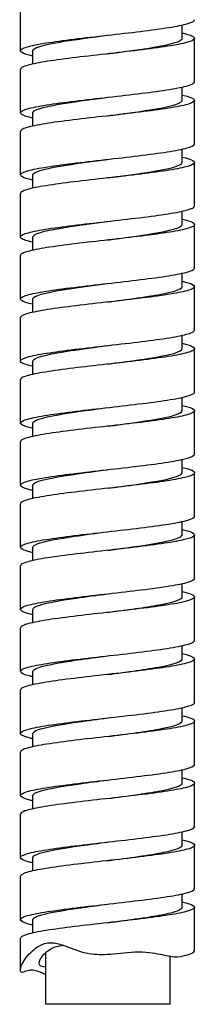
# Model space of a CAD drawing. Units: millimetres. Extents: x -289 to 681, y -872 to 798.
# Drawn here: x 129 to 143, y 88 to 167 of the extents above; entities that cross this region are included whole.
import ezdxf

# ---------------------------------------------------------------- set-up
doc = ezdxf.new("R2010")
doc.units = ezdxf.units.MM
doc.layers.add('Visible (ISO)', color=7, linetype='Continuous', lineweight=30)

msp = doc.modelspace()

# ---------------------------------------------------------------- linework, layer by layer
at = {"layer": 'Visible (ISO)'}
for p, q in [((129.356, 164.852), (129.356, 168.352)), ((142.356, 165.852), (142.356, 166.922)), ((143.356, 162.352), (143.356, 165.852)), ((130.356, 163.783), (130.356, 164.852)), ((129.356, 159.852), (129.356, 163.352)), ((142.356, 160.852), (142.356, 161.922)), ((143.356, 157.352), (143.356, 160.852)), ((130.356, 158.783), (130.356, 159.852)), ((129.356, 154.852), (129.356, 158.352)), ((142.356, 155.852), (142.356, 156.922)), ((143.356, 152.352), (143.356, 155.852)), ((130.356, 153.783), (130.356, 154.852)), ((129.356, 149.852), (129.356, 153.352)), ((142.356, 150.852), (142.356, 151.922)), ((143.356, 147.352), (143.356, 150.852)), ((130.356, 148.783), (130.356, 149.852)), ((129.356, 144.852), (129.356, 148.352)), ((142.356, 145.852), (142.356, 146.922)), ((143.356, 142.352), (143.356, 145.852)), ((130.356, 143.783), (130.356, 144.852)), ((129.356, 139.852), (129.356, 143.352)), ((142.356, 140.852), (142.356, 141.922)), ((143.356, 137.352), (143.356, 140.852)), ((130.356, 138.783), (130.356, 139.852)), ((129.356, 134.852), (129.356, 138.352)), ((142.356, 135.852), (142.356, 136.922)), ((143.356, 132.352), (143.356, 135.852)), ((130.356, 133.783), (130.356, 134.852)), ((129.356, 129.852), (129.356, 133.352)), ((142.356, 130.852), (142.356, 131.922)), ((143.356, 127.352), (143.356, 130.852)), ((130.356, 128.783), (130.356, 129.852)), ((129.356, 124.852), (129.356, 128.352)), ((142.356, 125.852), (142.356, 126.922)), ((143.356, 122.352), (143.356, 125.852)), ((130.356, 123.783), (130.356, 124.852)), ((129.356, 119.852), (129.356, 123.352)), ((142.356, 120.852), (142.356, 121.922)), ((143.356, 117.352), (143.356, 120.852)), ((130.356, 118.783), (130.356, 119.852)), ((129.356, 114.852), (129.356, 118.352)), ((142.356, 115.852), (142.356, 116.922)), ((143.356, 112.352), (143.356, 115.852)), ((130.356, 113.783), (130.356, 114.852)), ((129.356, 109.852), (129.356, 113.352)), ((142.356, 110.852), (142.356, 111.922)), ((143.356, 107.352), (143.356, 110.852)), ((130.356, 108.783), (130.356, 109.852)), ((129.356, 104.852), (129.356, 108.352)), ((142.356, 105.852), (142.356, 106.922)), ((143.356, 102.352), (143.356, 105.852)), ((130.356, 103.783), (130.356, 104.852)), ((129.356, 99.852), (129.356, 103.352)), ((142.356, 100.852), (142.356, 101.922)), ((143.356, 97.352), (143.356, 100.852)), ((130.356, 98.783), (130.356, 99.852)), ((129.356, 94.852), (129.356, 98.352)), ((142.356, 95.852), (142.356, 96.922)), ((143.356, 92.352), (143.356, 95.852)), ((130.356, 93.783), (130.356, 94.852)), ((129.356, 90.775), (129.356, 93.352)), ((131.356, 92.172), (131.356, 88.032)), ((141.356, 91.921), (141.356, 88.032)), ((141.356, 88.032), (131.356, 88.032))]:
    msp.add_line(p, q, dxfattribs=at)
for points, knots in [([(130.356, 164.422), (129.941, 164.513), (129.647, 164.604), (129.311, 164.801), (129.311, 164.904), (129.669, 165.112), (130.023, 165.216), (131.04, 165.424), (131.694, 165.528), (133.218, 165.736), (134.073, 165.84), (135.871, 166.048), (136.798, 166.151), (138.599, 166.36), (139.456, 166.463), (140.985, 166.672), (141.643, 166.775), (142.67, 166.984), (143.029, 167.087), (143.308, 167.245), (143.356, 167.299), (143.356, 167.352)], [66.512075, 66.512075, 66.512075, 66.512075, 66.75611, 66.75611, 67.033106, 67.033106, 67.310102, 67.310102, 67.587099, 67.587099, 67.864095, 67.864095, 68.141091, 68.141091, 68.418088, 68.418088, 68.695084, 68.695084, 68.97208, 68.97208, 69.114915, 69.114915, 69.114915, 69.114915]), ([(142.356, 166.283), (142.805, 166.184), (143.11, 166.086), (143.411, 165.882), (143.385, 165.779), (142.979, 165.57), (142.602, 165.467), (141.543, 165.258), (140.872, 165.155), (139.321, 164.946), (138.456, 164.843), (136.649, 164.635), (135.723, 164.531), (133.932, 164.323), (133.085, 164.219), (131.583, 164.011), (130.943, 163.908), (129.958, 163.699), (129.622, 163.596), (129.392, 163.445), (129.356, 163.399), (129.356, 163.352)], [63.722911, 63.722911, 63.722911, 63.722911, 63.986147, 63.986147, 64.263143, 64.263143, 64.540139, 64.540139, 64.817136, 64.817136, 65.094132, 65.094132, 65.371128, 65.371128, 65.648125, 65.648125, 65.925121, 65.925121, 66.202117, 66.202117, 66.325689, 66.325689, 66.325689, 66.325689]), ([(130.357, 164.852), (130.356, 164.867), (130.359, 164.883), (130.366, 164.898), (130.468, 165.135), (131.418, 165.372), (132.876, 165.61), (133.884, 165.774), (135.121, 165.938), (136.357, 166.102)], [94.650223, 94.650223, 94.650223, 94.650223, 94.707575, 94.707575, 94.707575, 95.602245, 95.602245, 95.602245, 96.221019, 96.221019, 96.221019, 96.221019]), ([(136.355, 164.602), (137.525, 164.757), (138.695, 164.913), (139.671, 165.068), (141.162, 165.305), (142.169, 165.543), (142.331, 165.78), (142.348, 165.804), (142.355, 165.828), (142.355, 165.852)], [96.221019, 96.221019, 96.221019, 96.221019, 96.806348, 96.806348, 96.806348, 97.701019, 97.701019, 97.701019, 97.791815, 97.791815, 97.791815, 97.791815]), ([(130.356, 159.422), (129.925, 159.517), (129.626, 159.611), (129.306, 159.81), (129.318, 159.914), (129.697, 160.122), (130.062, 160.226), (131.098, 160.434), (131.76, 160.537), (133.296, 160.746), (134.156, 160.849), (135.959, 161.058), (136.885, 161.161), (138.681, 161.37), (139.534, 161.473), (141.051, 161.682), (141.701, 161.785), (142.709, 161.994), (143.057, 162.097), (143.314, 162.252), (143.356, 162.302), (143.356, 162.352)], [62.071411, 62.071411, 62.071411, 62.071411, 62.324169, 62.324169, 62.601165, 62.601165, 62.878162, 62.878162, 63.155158, 63.155158, 63.432154, 63.432154, 63.70915, 63.70915, 63.986147, 63.986147, 64.263143, 64.263143, 64.540139, 64.540139, 64.674225, 64.674225, 64.674225, 64.674225]), ([(142.356, 161.283), (142.79, 161.187), (143.09, 161.092), (143.407, 160.892), (143.393, 160.789), (143.009, 160.58), (142.642, 160.477), (141.602, 160.268), (140.938, 160.165), (139.4, 159.956), (138.54, 159.853), (136.736, 159.644), (135.81, 159.541), (134.014, 159.333), (133.163, 159.229), (131.648, 159.021), (131, 158.917), (129.995, 158.709), (129.649, 158.605), (129.397, 158.451), (129.356, 158.402), (129.356, 158.352)], [68.16357, 68.16357, 68.16357, 68.16357, 68.418088, 68.418088, 68.695084, 68.695084, 68.97208, 68.97208, 69.249077, 69.249077, 69.526073, 69.526073, 69.803069, 69.803069, 70.080065, 70.080065, 70.357062, 70.357062, 70.634058, 70.634058, 70.766378, 70.766378, 70.766378, 70.766378]), ([(130.357, 159.852), (130.356, 159.873), (130.362, 159.893), (130.374, 159.914), (130.513, 160.151), (131.498, 160.389), (132.977, 160.626), (133.965, 160.785), (135.161, 160.943), (136.357, 161.102)], [88.367037, 88.367037, 88.367037, 88.367037, 88.444879, 88.444879, 88.444879, 89.339549, 89.339549, 89.339549, 89.937834, 89.937834, 89.937834, 89.937834]), ([(136.355, 159.602), (137.566, 159.763), (138.777, 159.924), (139.773, 160.084), (141.244, 160.322), (142.215, 160.559), (142.341, 160.796), (142.351, 160.815), (142.356, 160.834), (142.355, 160.852)], [89.937834, 89.937834, 89.937834, 89.937834, 90.543652, 90.543652, 90.543652, 91.438323, 91.438323, 91.438323, 91.50863, 91.50863, 91.50863, 91.50863]), ([(130.356, 154.422), (129.91, 154.52), (129.606, 154.618), (129.302, 154.82), (129.325, 154.924), (129.727, 155.132), (130.102, 155.235), (131.157, 155.444), (131.827, 155.547), (133.375, 155.756), (134.239, 155.859), (136.046, 156.068), (136.972, 156.171), (138.763, 156.38), (139.611, 156.483), (141.116, 156.692), (141.757, 156.795), (142.746, 157.003), (143.084, 157.107), (143.319, 157.258), (143.356, 157.305), (143.356, 157.352)], [57.630751, 57.630751, 57.630751, 57.630751, 57.892228, 57.892228, 58.169224, 58.169224, 58.446221, 58.446221, 58.723217, 58.723217, 59.000213, 59.000213, 59.27721, 59.27721, 59.554206, 59.554206, 59.831202, 59.831202, 60.108198, 60.108198, 60.233535, 60.233535, 60.233535, 60.233535]), ([(142.356, 156.283), (142.774, 156.19), (143.069, 156.099), (143.402, 155.902), (143.399, 155.799), (143.038, 155.59), (142.682, 155.487), (141.66, 155.278), (141.005, 155.175), (139.478, 154.966), (138.622, 154.863), (136.823, 154.654), (135.897, 154.551), (134.097, 154.342), (133.241, 154.239), (131.713, 154.031), (131.057, 153.927), (130.034, 153.719), (129.677, 153.615), (129.402, 153.458), (129.356, 153.405), (129.356, 153.352)], [72.604233, 72.604233, 72.604233, 72.604233, 72.850029, 72.850029, 73.127025, 73.127025, 73.404021, 73.404021, 73.681017, 73.681017, 73.958014, 73.958014, 74.23501, 74.23501, 74.512006, 74.512006, 74.789003, 74.789003, 75.065999, 75.065999, 75.207068, 75.207068, 75.207068, 75.207068]), ([(130.357, 154.852), (130.357, 154.878), (130.366, 154.904), (130.385, 154.93), (130.561, 155.168), (131.58, 155.405), (133.079, 155.642), (134.047, 155.796), (135.202, 155.949), (136.357, 156.102)], [82.083852, 82.083852, 82.083852, 82.083852, 82.182183, 82.182183, 82.182183, 83.076853, 83.076853, 83.076853, 83.654649, 83.654649, 83.654649, 83.654649]), ([(136.355, 154.602), (137.606, 154.768), (138.858, 154.934), (139.873, 155.101), (141.323, 155.338), (142.259, 155.575), (142.349, 155.813), (142.354, 155.826), (142.356, 155.839), (142.356, 155.852)], [83.654649, 83.654649, 83.654649, 83.654649, 84.280956, 84.280956, 84.280956, 85.175627, 85.175627, 85.175627, 85.225445, 85.225445, 85.225445, 85.225445]), ([(130.356, 149.422), (129.895, 149.523), (129.586, 149.624), (129.299, 149.83), (129.333, 149.933), (129.757, 150.142), (130.143, 150.245), (131.216, 150.454), (131.894, 150.557), (133.455, 150.766), (134.322, 150.869), (136.133, 151.078), (137.059, 151.181), (138.845, 151.39), (139.689, 151.493), (141.18, 151.701), (141.813, 151.805), (142.783, 152.013), (143.11, 152.117), (143.324, 152.265), (143.356, 152.309), (143.356, 152.352)], [53.190096, 53.190096, 53.190096, 53.190096, 53.460287, 53.460287, 53.737283, 53.737283, 54.01428, 54.01428, 54.291276, 54.291276, 54.568272, 54.568272, 54.845269, 54.845269, 55.122265, 55.122265, 55.399261, 55.399261, 55.676258, 55.676258, 55.792846, 55.792846, 55.792846, 55.792846]), ([(142.356, 151.283), (142.759, 151.194), (143.048, 151.105), (143.396, 150.912), (143.405, 150.808), (143.065, 150.6), (142.72, 150.496), (141.717, 150.288), (141.07, 150.185), (139.556, 149.976), (138.705, 149.873), (136.91, 149.664), (135.984, 149.561), (134.18, 149.352), (133.319, 149.249), (131.779, 149.04), (131.115, 148.937), (130.073, 148.728), (129.706, 148.625), (129.408, 148.464), (129.356, 148.408), (129.356, 148.352)], [77.0449, 77.0449, 77.0449, 77.0449, 77.281969, 77.281969, 77.558966, 77.558966, 77.835962, 77.835962, 78.112958, 78.112958, 78.389955, 78.389955, 78.666951, 78.666951, 78.943947, 78.943947, 79.220944, 79.220944, 79.49794, 79.49794, 79.647758, 79.647758, 79.647758, 79.647758]), ([(130.358, 149.852), (130.357, 149.884), (130.37, 149.915), (130.398, 149.947), (130.61, 150.184), (131.664, 150.421), (133.183, 150.659), (134.129, 150.807), (135.243, 150.954), (136.357, 151.102)], [75.800667, 75.800667, 75.800667, 75.800667, 75.919487, 75.919487, 75.919487, 76.814157, 76.814157, 76.814157, 77.371463, 77.371463, 77.371463, 77.371463]), ([(136.355, 149.602), (137.647, 149.774), (138.939, 149.945), (139.972, 150.117), (141.4, 150.354), (142.301, 150.592), (142.353, 150.829), (142.355, 150.837), (142.356, 150.844), (142.356, 150.852)], [77.371463, 77.371463, 77.371463, 77.371463, 78.01826, 78.01826, 78.01826, 78.912931, 78.912931, 78.912931, 78.94226, 78.94226, 78.94226, 78.94226]), ([(130.356, 144.422), (130.353, 144.422), (130.35, 144.423), (129.876, 144.528), (129.565, 144.631), (129.297, 144.84), (129.343, 144.943), (129.789, 145.152), (130.184, 145.255), (131.276, 145.464), (131.962, 145.567), (133.534, 145.776), (134.406, 145.879), (136.22, 146.087), (137.145, 146.191), (138.927, 146.399), (139.765, 146.503), (141.243, 146.711), (141.868, 146.815), (142.819, 147.023), (143.135, 147.126), (143.329, 147.271), (143.356, 147.312), (143.356, 147.352)], [48.749446, 48.749446, 48.749446, 48.749446, 48.75135, 48.75135, 49.028346, 49.028346, 49.305343, 49.305343, 49.582339, 49.582339, 49.859335, 49.859335, 50.136331, 50.136331, 50.413328, 50.413328, 50.690324, 50.690324, 50.96732, 50.96732, 51.244317, 51.244317, 51.352158, 51.352158, 51.352158, 51.352158]), ([(142.356, 146.283), (142.744, 146.197), (143.026, 146.112), (143.389, 145.921), (143.409, 145.818), (143.092, 145.61), (142.757, 145.506), (141.774, 145.298), (141.134, 145.194), (139.634, 144.986), (138.787, 144.883), (136.997, 144.674), (136.071, 144.571), (134.263, 144.362), (133.398, 144.259), (131.846, 144.05), (131.174, 143.947), (130.113, 143.738), (129.735, 143.635), (129.415, 143.471), (129.356, 143.412), (129.356, 143.352)], [81.485571, 81.485571, 81.485571, 81.485571, 81.71391, 81.71391, 81.990907, 81.990907, 82.267903, 82.267903, 82.544899, 82.544899, 82.821896, 82.821896, 83.098892, 83.098892, 83.375888, 83.375888, 83.652884, 83.652884, 83.929881, 83.929881, 84.088447, 84.088447, 84.088447, 84.088447]), ([(130.359, 144.852), (130.357, 144.889), (130.375, 144.926), (130.414, 144.963), (130.663, 145.2), (131.75, 145.438), (133.288, 145.675), (134.21, 145.817), (135.284, 145.96), (136.357, 146.102)], [69.517482, 69.517482, 69.517482, 69.517482, 69.656791, 69.656791, 69.656791, 70.551461, 70.551461, 70.551461, 71.088278, 71.088278, 71.088278, 71.088278]), ([(136.355, 144.602), (137.688, 144.779), (139.021, 144.956), (140.069, 145.133), (141.475, 145.371), (142.34, 145.608), (142.356, 145.845), (142.356, 145.848), (142.356, 145.85), (142.356, 145.852)], [71.088278, 71.088278, 71.088278, 71.088278, 71.755564, 71.755564, 71.755564, 72.650235, 72.650235, 72.650235, 72.659074, 72.659074, 72.659074, 72.659074]), ([(130.356, 139.422), (130.338, 139.426), (130.32, 139.43), (129.842, 139.538), (129.542, 139.641), (129.296, 139.85), (129.353, 139.953), (129.821, 140.162), (130.227, 140.265), (131.337, 140.474), (132.031, 140.577), (133.614, 140.785), (134.49, 140.889), (136.307, 141.097), (137.232, 141.201), (139.008, 141.409), (139.841, 141.512), (141.306, 141.721), (141.922, 141.824), (142.853, 142.033), (143.159, 142.136), (143.333, 142.278), (143.356, 142.315), (143.356, 142.352)], [44.308794, 44.308794, 44.308794, 44.308794, 44.319409, 44.319409, 44.596405, 44.596405, 44.873402, 44.873402, 45.150398, 45.150398, 45.427394, 45.427394, 45.704391, 45.704391, 45.981387, 45.981387, 46.258383, 46.258383, 46.535379, 46.535379, 46.812376, 46.812376, 46.91147, 46.91147, 46.91147, 46.91147]), ([(142.356, 141.283), (142.729, 141.2), (143.005, 141.118), (143.38, 140.931), (143.412, 140.828), (143.118, 140.619), (142.793, 140.516), (141.829, 140.308), (141.198, 140.204), (139.711, 139.996), (138.869, 139.892), (137.084, 139.684), (136.158, 139.58), (134.346, 139.372), (133.478, 139.269), (131.914, 139.06), (131.233, 138.957), (130.155, 138.748), (129.766, 138.645), (129.421, 138.478), (129.356, 138.415), (129.356, 138.352)], [85.926245, 85.926245, 85.926245, 85.926245, 86.145851, 86.145851, 86.422848, 86.422848, 86.699844, 86.699844, 86.97684, 86.97684, 87.253836, 87.253836, 87.530833, 87.530833, 87.807829, 87.807829, 88.084825, 88.084825, 88.361822, 88.361822, 88.529136, 88.529136, 88.529136, 88.529136]), ([(130.359, 139.852), (130.358, 139.895), (130.382, 139.937), (130.432, 139.979), (130.717, 140.217), (131.838, 140.454), (133.394, 140.691), (134.292, 140.828), (135.324, 140.965), (136.357, 141.102)], [63.234296, 63.234296, 63.234296, 63.234296, 63.394095, 63.394095, 63.394095, 64.288765, 64.288765, 64.288765, 64.805093, 64.805093, 64.805093, 64.805093]), ([(136.355, 139.602), (137.729, 139.785), (139.102, 139.967), (140.165, 140.15), (141.529, 140.384), (142.355, 140.618), (142.356, 140.852)], [64.805093, 64.805093, 64.805093, 64.805093, 65.492868, 65.492868, 65.492868, 66.375889, 66.375889, 66.375889, 66.375889]), ([(130.356, 134.422), (130.323, 134.429), (130.291, 134.436), (129.809, 134.548), (129.519, 134.651), (129.296, 134.86), (129.365, 134.963), (129.855, 135.171), (130.271, 135.275), (131.399, 135.483), (132.1, 135.587), (133.695, 135.795), (134.574, 135.899), (136.395, 136.107), (137.319, 136.21), (139.088, 136.419), (139.917, 136.522), (141.368, 136.731), (141.975, 136.834), (142.887, 137.043), (143.182, 137.146), (143.337, 137.284), (143.356, 137.318), (143.356, 137.352)], [39.868138, 39.868138, 39.868138, 39.868138, 39.887468, 39.887468, 40.164464, 40.164464, 40.441461, 40.441461, 40.718457, 40.718457, 40.995453, 40.995453, 41.27245, 41.27245, 41.549446, 41.549446, 41.826442, 41.826442, 42.103439, 42.103439, 42.380435, 42.380435, 42.470785, 42.470785, 42.470785, 42.470785]), ([(142.356, 136.283), (142.714, 136.204), (142.983, 136.125), (143.371, 135.941), (143.415, 135.838), (143.142, 135.629), (142.829, 135.526), (141.884, 135.317), (141.261, 135.214), (139.787, 135.006), (138.95, 134.902), (137.17, 134.694), (136.245, 134.59), (134.43, 134.382), (133.557, 134.278), (131.982, 134.07), (131.294, 133.967), (130.197, 133.758), (129.798, 133.655), (129.428, 133.484), (129.356, 133.418), (129.356, 133.352)], [90.366922, 90.366922, 90.366922, 90.366922, 90.577792, 90.577792, 90.854788, 90.854788, 91.131785, 91.131785, 91.408781, 91.408781, 91.685777, 91.685777, 91.962774, 91.962774, 92.23977, 92.23977, 92.516766, 92.516766, 92.793763, 92.793763, 92.969823, 92.969823, 92.969823, 92.969823]), ([(130.36, 134.852), (130.358, 134.9), (130.389, 134.948), (130.453, 134.996), (130.774, 135.233), (131.928, 135.47), (133.501, 135.708), (134.374, 135.839), (135.365, 135.971), (136.356, 136.102)], [56.951111, 56.951111, 56.951111, 56.951111, 57.131398, 57.131398, 57.131398, 58.026069, 58.026069, 58.026069, 58.521907, 58.521907, 58.521907, 58.521907]), ([(136.355, 134.602), (137.77, 134.79), (139.183, 134.978), (140.259, 135.166), (141.569, 135.395), (142.353, 135.623), (142.356, 135.852)], [58.521907, 58.521907, 58.521907, 58.521907, 59.230172, 59.230172, 59.230172, 60.092704, 60.092704, 60.092704, 60.092704]), ([(130.356, 129.422), (130.308, 129.432), (130.262, 129.443), (129.776, 129.558), (129.498, 129.661), (129.298, 129.869), (129.378, 129.973), (129.889, 130.181), (130.316, 130.285), (131.462, 130.493), (132.17, 130.597), (133.776, 130.805), (134.659, 130.908), (136.482, 131.117), (137.405, 131.22), (139.169, 131.429), (139.992, 131.532), (141.429, 131.741), (142.028, 131.844), (142.92, 132.053), (143.203, 132.156), (143.34, 132.291), (143.356, 132.322), (143.356, 132.352)], [35.427476, 35.427476, 35.427476, 35.427476, 35.455527, 35.455527, 35.732524, 35.732524, 36.00952, 36.00952, 36.286516, 36.286516, 36.563512, 36.563512, 36.840509, 36.840509, 37.117505, 37.117505, 37.394501, 37.394501, 37.671498, 37.671498, 37.948494, 37.948494, 38.030101, 38.030101, 38.030101, 38.030101]), ([(142.356, 131.283), (142.7, 131.207), (142.96, 131.131), (143.361, 130.951), (143.416, 130.848), (143.166, 130.639), (142.863, 130.536), (141.938, 130.327), (141.324, 130.224), (139.863, 130.015), (139.031, 129.912), (137.257, 129.703), (136.333, 129.6), (134.514, 129.392), (133.638, 129.288), (132.051, 129.08), (131.355, 128.976), (130.24, 128.768), (129.831, 128.665), (129.436, 128.491), (129.356, 128.421), (129.356, 128.352)], [94.807602, 94.807602, 94.807602, 94.807602, 95.009733, 95.009733, 95.286729, 95.286729, 95.563726, 95.563726, 95.840722, 95.840722, 96.117718, 96.117718, 96.394715, 96.394715, 96.671711, 96.671711, 96.948707, 96.948707, 97.225703, 97.225703, 97.410509, 97.410509, 97.410509, 97.410509]), ([(130.361, 129.852), (130.358, 129.905), (130.396, 129.959), (130.477, 130.012), (130.833, 130.249), (132.019, 130.487), (133.61, 130.724), (134.455, 130.85), (135.406, 130.976), (136.356, 131.102)], [50.667926, 50.667926, 50.667926, 50.667926, 50.868702, 50.868702, 50.868702, 51.763373, 51.763373, 51.763373, 52.238722, 52.238722, 52.238722, 52.238722]), ([(136.355, 129.602), (137.811, 129.796), (139.264, 129.989), (140.352, 130.182), (141.608, 130.405), (142.351, 130.629), (142.356, 130.852)], [52.238722, 52.238722, 52.238722, 52.238722, 52.967476, 52.967476, 52.967476, 53.809518, 53.809518, 53.809518, 53.809518]), ([(130.356, 124.422), (130.293, 124.435), (130.233, 124.449), (129.745, 124.567), (129.478, 124.671), (129.3, 124.879), (129.392, 124.983), (129.925, 125.191), (130.361, 125.294), (131.525, 125.503), (132.24, 125.606), (133.858, 125.815), (134.743, 125.918), (136.569, 126.127), (137.491, 126.23), (139.248, 126.439), (140.067, 126.542), (141.489, 126.751), (142.079, 126.854), (142.951, 127.062), (143.224, 127.166), (143.344, 127.297), (143.356, 127.325), (143.356, 127.352)], [30.986811, 30.986811, 30.986811, 30.986811, 31.023586, 31.023586, 31.300583, 31.300583, 31.577579, 31.577579, 31.854575, 31.854575, 32.131572, 32.131572, 32.408568, 32.408568, 32.685564, 32.685564, 32.96256, 32.96256, 33.239557, 33.239557, 33.516553, 33.516553, 33.589419, 33.589419, 33.589419, 33.589419]), ([(142.356, 126.283), (142.685, 126.21), (142.938, 126.138), (143.349, 125.961), (143.416, 125.858), (143.188, 125.649), (142.896, 125.546), (141.991, 125.337), (141.385, 125.234), (139.939, 125.025), (139.112, 124.922), (137.344, 124.713), (136.42, 124.61), (134.599, 124.401), (133.719, 124.298), (132.12, 124.09), (131.417, 123.986), (130.284, 123.778), (129.865, 123.674), (129.443, 123.497), (129.356, 123.425), (129.356, 123.352)], [99.248284, 99.248284, 99.248284, 99.248284, 99.441674, 99.441674, 99.71867, 99.71867, 99.995667, 99.995667, 100.272663, 100.272663, 100.549659, 100.549659, 100.826655, 100.826655, 101.103652, 101.103652, 101.380648, 101.380648, 101.657644, 101.657644, 101.851194, 101.851194, 101.851194, 101.851194]), ([(130.361, 124.852), (130.359, 124.911), (130.405, 124.97), (130.502, 125.028), (130.895, 125.266), (132.113, 125.503), (133.72, 125.74), (134.537, 125.861), (135.447, 125.982), (136.356, 126.102)], [44.38474, 44.38474, 44.38474, 44.38474, 44.606006, 44.606006, 44.606006, 45.500677, 45.500677, 45.500677, 45.955537, 45.955537, 45.955537, 45.955537]), ([(136.355, 124.602), (137.852, 124.801), (139.345, 125), (140.442, 125.198), (141.646, 125.416), (142.349, 125.634), (142.355, 125.852)], [45.955537, 45.955537, 45.955537, 45.955537, 46.70478, 46.70478, 46.70478, 47.526333, 47.526333, 47.526333, 47.526333]), ([(130.356, 119.422), (130.279, 119.439), (130.205, 119.456), (129.715, 119.577), (129.459, 119.681), (129.303, 119.889), (129.406, 119.992), (129.961, 120.201), (130.408, 120.304), (131.589, 120.513), (132.312, 120.616), (133.939, 120.825), (134.829, 120.928), (136.656, 121.137), (137.577, 121.24), (139.328, 121.449), (140.141, 121.552), (141.549, 121.76), (142.13, 121.864), (142.982, 122.072), (143.244, 122.176), (143.346, 122.304), (143.356, 122.328), (143.356, 122.352)], [26.546141, 26.546141, 26.546141, 26.546141, 26.591645, 26.591645, 26.868642, 26.868642, 27.145638, 27.145638, 27.422634, 27.422634, 27.699631, 27.699631, 27.976627, 27.976627, 28.253623, 28.253623, 28.53062, 28.53062, 28.807616, 28.807616, 29.084612, 29.084612, 29.14874, 29.14874, 29.14874, 29.14874]), ([(142.356, 121.283), (142.67, 121.214), (142.915, 121.144), (143.337, 120.971), (143.415, 120.867), (143.21, 120.659), (142.929, 120.555), (142.043, 120.347), (141.446, 120.244), (140.014, 120.035), (139.192, 119.932), (137.43, 119.723), (136.507, 119.62), (134.683, 119.411), (133.8, 119.308), (132.19, 119.099), (131.48, 118.996), (130.329, 118.787), (129.899, 118.684), (129.451, 118.504), (129.356, 118.428), (129.356, 118.352)], [103.688969, 103.688969, 103.688969, 103.688969, 103.873615, 103.873615, 104.150611, 104.150611, 104.427607, 104.427607, 104.704604, 104.704604, 104.9816, 104.9816, 105.258596, 105.258596, 105.535593, 105.535593, 105.812589, 105.812589, 106.089585, 106.089585, 106.291876, 106.291876, 106.291876, 106.291876]), ([(130.362, 119.852), (130.36, 119.916), (130.415, 119.98), (130.53, 120.045), (130.959, 120.282), (132.208, 120.519), (133.831, 120.757), (134.619, 120.872), (135.487, 120.987), (136.356, 121.102)], [38.101555, 38.101555, 38.101555, 38.101555, 38.34331, 38.34331, 38.34331, 39.237981, 39.237981, 39.237981, 39.672351, 39.672351, 39.672351, 39.672351]), ([(136.355, 119.602), (137.893, 119.806), (139.426, 120.011), (140.532, 120.215), (141.682, 120.427), (142.348, 120.64), (142.355, 120.852)], [39.672351, 39.672351, 39.672351, 39.672351, 40.442084, 40.442084, 40.442084, 41.243148, 41.243148, 41.243148, 41.243148]), ([(130.356, 114.422), (130.264, 114.442), (130.177, 114.462), (129.686, 114.587), (129.441, 114.69), (129.308, 114.899), (129.422, 115.002), (129.999, 115.211), (130.455, 115.314), (131.654, 115.523), (132.383, 115.626), (134.021, 115.835), (134.914, 115.938), (136.743, 116.146), (137.663, 116.25), (139.407, 116.458), (140.214, 116.562), (141.607, 116.77), (142.18, 116.874), (143.011, 117.082), (143.262, 117.185), (143.349, 117.311), (143.356, 117.331), (143.356, 117.352)], [22.105468, 22.105468, 22.105468, 22.105468, 22.159704, 22.159704, 22.436701, 22.436701, 22.713697, 22.713697, 22.990693, 22.990693, 23.26769, 23.26769, 23.544686, 23.544686, 23.821682, 23.821682, 24.098679, 24.098679, 24.375675, 24.375675, 24.652671, 24.652671, 24.708063, 24.708063, 24.708063, 24.708063]), ([(142.356, 116.283), (142.655, 116.217), (142.891, 116.151), (143.323, 115.981), (143.413, 115.877), (143.23, 115.669), (142.96, 115.565), (142.094, 115.357), (141.506, 115.253), (140.088, 115.045), (139.271, 114.942), (137.516, 114.733), (136.594, 114.63), (134.768, 114.421), (133.881, 114.318), (132.261, 114.109), (131.543, 114.006), (130.375, 113.797), (129.935, 113.694), (129.46, 113.51), (129.356, 113.431), (129.356, 113.352)], [108.129655, 108.129655, 108.129655, 108.129655, 108.305556, 108.305556, 108.582552, 108.582552, 108.859548, 108.859548, 109.136545, 109.136545, 109.413541, 109.413541, 109.690537, 109.690537, 109.967534, 109.967534, 110.24453, 110.24453, 110.521526, 110.521526, 110.732556, 110.732556, 110.732556, 110.732556]), ([(130.363, 114.852), (130.36, 114.922), (130.425, 114.991), (130.561, 115.061), (131.025, 115.298), (132.305, 115.536), (133.943, 115.773), (134.701, 115.883), (135.528, 115.992), (136.356, 116.102)], [31.81837, 31.81837, 31.81837, 31.81837, 32.080614, 32.080614, 32.080614, 32.975285, 32.975285, 32.975285, 33.389166, 33.389166, 33.389166, 33.389166]), ([(136.356, 114.602), (137.934, 114.812), (139.507, 115.021), (140.619, 115.231), (141.718, 115.438), (142.347, 115.645), (142.354, 115.852)], [33.389166, 33.389166, 33.389166, 33.389166, 34.179388, 34.179388, 34.179388, 34.959962, 34.959962, 34.959962, 34.959962]), ([(130.356, 109.422), (130.249, 109.445), (130.15, 109.469), (129.658, 109.597), (129.424, 109.7), (129.314, 109.909), (129.439, 110.012), (130.037, 110.221), (130.504, 110.324), (131.719, 110.533), (132.456, 110.636), (134.104, 110.844), (134.999, 110.948), (136.831, 111.156), (137.749, 111.26), (139.485, 111.468), (140.287, 111.572), (141.665, 111.78), (142.229, 111.883), (143.04, 112.092), (143.28, 112.195), (143.351, 112.317), (143.356, 112.335), (143.356, 112.352)], [17.664792, 17.664792, 17.664792, 17.664792, 17.727764, 17.727764, 18.00476, 18.00476, 18.281756, 18.281756, 18.558753, 18.558753, 18.835749, 18.835749, 19.112745, 19.112745, 19.389741, 19.389741, 19.666738, 19.666738, 19.943734, 19.943734, 20.22073, 20.22073, 20.26739, 20.26739, 20.26739, 20.26739]), ([(142.356, 111.283), (142.64, 111.22), (142.868, 111.158), (143.309, 110.99), (143.409, 110.887), (143.249, 110.678), (142.991, 110.575), (142.145, 110.367), (141.566, 110.263), (140.162, 110.055), (139.351, 109.951), (137.602, 109.743), (136.682, 109.639), (134.853, 109.431), (133.963, 109.328), (132.332, 109.119), (131.607, 109.016), (130.422, 108.807), (129.972, 108.704), (129.469, 108.517), (129.356, 108.435), (129.356, 108.352)], [112.570342, 112.570342, 112.570342, 112.570342, 112.737497, 112.737497, 113.014493, 113.014493, 113.291489, 113.291489, 113.568486, 113.568486, 113.845482, 113.845482, 114.122478, 114.122478, 114.399474, 114.399474, 114.676471, 114.676471, 114.953467, 114.953467, 115.173233, 115.173233, 115.173233, 115.173233]), ([(130.363, 109.852), (130.361, 109.927), (130.436, 110.002), (130.594, 110.077), (131.093, 110.315), (132.403, 110.552), (134.056, 110.789), (134.783, 110.893), (135.569, 110.998), (136.356, 111.102)], [25.535184, 25.535184, 25.535184, 25.535184, 25.817918, 25.817918, 25.817918, 26.712589, 26.712589, 26.712589, 27.105981, 27.105981, 27.105981, 27.105981]), ([(136.356, 109.602), (137.975, 109.817), (139.588, 110.032), (140.705, 110.247), (141.752, 110.449), (142.346, 110.651), (142.353, 110.852)], [27.105981, 27.105981, 27.105981, 27.105981, 27.916692, 27.916692, 27.916692, 28.676777, 28.676777, 28.676777, 28.676777]), ([(130.356, 104.422), (130.234, 104.449), (130.122, 104.475), (129.631, 104.607), (129.408, 104.71), (129.32, 104.919), (129.457, 105.022), (130.077, 105.231), (130.553, 105.334), (131.785, 105.542), (132.529, 105.646), (134.187, 105.854), (135.085, 105.958), (136.918, 106.166), (137.834, 106.269), (139.563, 106.478), (140.359, 106.581), (141.722, 106.79), (142.277, 106.893), (143.068, 107.102), (143.297, 107.205), (143.353, 107.324), (143.356, 107.338), (143.356, 107.352)], [13.224113, 13.224113, 13.224113, 13.224113, 13.295823, 13.295823, 13.572819, 13.572819, 13.849815, 13.849815, 14.126812, 14.126812, 14.403808, 14.403808, 14.680804, 14.680804, 14.957801, 14.957801, 15.234797, 15.234797, 15.511793, 15.511793, 15.788789, 15.788789, 15.82672, 15.82672, 15.82672, 15.82672]), ([(142.356, 106.283), (142.625, 106.223), (142.844, 106.164), (143.293, 106), (143.405, 105.897), (143.268, 105.688), (143.02, 105.585), (142.194, 105.376), (141.624, 105.273), (140.235, 105.065), (139.429, 104.961), (137.688, 104.753), (136.769, 104.649), (134.939, 104.441), (134.045, 104.337), (132.404, 104.129), (131.672, 104.026), (130.469, 103.817), (130.01, 103.714), (129.478, 103.523), (129.356, 103.438), (129.356, 103.352)], [117.011031, 117.011031, 117.011031, 117.011031, 117.169438, 117.169438, 117.446434, 117.446434, 117.72343, 117.72343, 118.000426, 118.000426, 118.277423, 118.277423, 118.554419, 118.554419, 118.831415, 118.831415, 119.108412, 119.108412, 119.385408, 119.385408, 119.613907, 119.613907, 119.613907, 119.613907]), ([(130.364, 104.852), (130.361, 104.933), (130.449, 105.013), (130.63, 105.093), (131.164, 105.331), (132.504, 105.568), (134.17, 105.805), (134.865, 105.904), (135.61, 106.003), (136.355, 106.102)], [19.251999, 19.251999, 19.251999, 19.251999, 19.555222, 19.555222, 19.555222, 20.449893, 20.449893, 20.449893, 20.822795, 20.822795, 20.822795, 20.822795]), ([(136.356, 104.602), (138.016, 104.823), (139.668, 105.043), (140.788, 105.264), (141.785, 105.46), (142.345, 105.656), (142.353, 105.852)], [20.822795, 20.822795, 20.822795, 20.822795, 21.653996, 21.653996, 21.653996, 22.393592, 22.393592, 22.393592, 22.393592]), ([(130.356, 99.422), (130.219, 99.452), (130.095, 99.482), (129.605, 99.617), (129.393, 99.72), (129.328, 99.928), (129.476, 100.032), (130.117, 100.24), (130.603, 100.344), (131.852, 100.552), (132.602, 100.656), (134.27, 100.864), (135.171, 100.967), (137.005, 101.176), (137.919, 101.279), (139.641, 101.488), (140.43, 101.591), (141.779, 101.8), (142.324, 101.903), (143.094, 102.112), (143.312, 102.215), (143.354, 102.33), (143.356, 102.341), (143.356, 102.352)], [8.783432, 8.783432, 8.783432, 8.783432, 8.863882, 8.863882, 9.140878, 9.140878, 9.417874, 9.417874, 9.694871, 9.694871, 9.971867, 9.971867, 10.248863, 10.248863, 10.52586, 10.52586, 10.802856, 10.802856, 11.079852, 11.079852, 11.356849, 11.356849, 11.386054, 11.386054, 11.386054, 11.386054]), ([(142.356, 101.283), (142.61, 101.227), (142.819, 101.171), (143.276, 101.01), (143.4, 100.907), (143.285, 100.698), (143.048, 100.595), (142.243, 100.386), (141.682, 100.283), (140.308, 100.074), (139.508, 99.971), (137.773, 99.762), (136.856, 99.659), (135.024, 99.451), (134.128, 99.347), (132.477, 99.139), (131.738, 99.035), (130.518, 98.827), (130.048, 98.724), (129.488, 98.53), (129.356, 98.441), (129.356, 98.352)], [121.45172, 121.45172, 121.45172, 121.45172, 121.601378, 121.601378, 121.878375, 121.878375, 122.155371, 122.155371, 122.432367, 122.432367, 122.709364, 122.709364, 122.98636, 122.98636, 123.263356, 123.263356, 123.540353, 123.540353, 123.817349, 123.817349, 124.054578, 124.054578, 124.054578, 124.054578]), ([(130.364, 99.852), (130.362, 99.938), (130.462, 100.024), (130.668, 100.11), (131.237, 100.347), (132.606, 100.584), (134.285, 100.822), (134.947, 100.915), (135.651, 101.009), (136.355, 101.102)], [12.968814, 12.968814, 12.968814, 12.968814, 13.292526, 13.292526, 13.292526, 14.187197, 14.187197, 14.187197, 14.53961, 14.53961, 14.53961, 14.53961]), ([(136.356, 99.602), (138.058, 99.828), (139.748, 100.054), (140.87, 100.28), (141.818, 100.471), (142.344, 100.661), (142.352, 100.852)], [14.53961, 14.53961, 14.53961, 14.53961, 15.3913, 15.3913, 15.3913, 16.110406, 16.110406, 16.110406, 16.110406]), ([(130.356, 94.422), (130.204, 94.455), (130.069, 94.489), (129.58, 94.626), (129.379, 94.73), (129.337, 94.938), (129.496, 95.042), (130.158, 95.25), (130.654, 95.353), (131.92, 95.562), (132.677, 95.665), (134.354, 95.874), (135.257, 95.977), (137.091, 96.186), (138.004, 96.289), (139.718, 96.498), (140.501, 96.601), (141.834, 96.81), (142.37, 96.913), (143.12, 97.121), (143.326, 97.225), (143.355, 97.337), (143.356, 97.344), (143.356, 97.352)], [4.342748, 4.342748, 4.342748, 4.342748, 4.431941, 4.431941, 4.708937, 4.708937, 4.985934, 4.985934, 5.26293, 5.26293, 5.539926, 5.539926, 5.816922, 5.816922, 6.093919, 6.093919, 6.370915, 6.370915, 6.647911, 6.647911, 6.924908, 6.924908, 6.945392, 6.945392, 6.945392, 6.945392]), ([(142.356, 96.283), (142.595, 96.23), (142.795, 96.177), (143.259, 96.02), (143.393, 95.917), (143.301, 95.708), (143.075, 95.605), (142.29, 95.396), (141.739, 95.293), (140.38, 95.084), (139.586, 94.981), (137.859, 94.772), (136.943, 94.669), (135.11, 94.46), (134.211, 94.357), (132.55, 94.149), (131.804, 94.045), (130.567, 93.837), (130.088, 93.733), (129.498, 93.536), (129.356, 93.445), (129.356, 93.352)], [125.89241, 125.89241, 125.89241, 125.89241, 126.033319, 126.033319, 126.310316, 126.310316, 126.587312, 126.587312, 126.864308, 126.864308, 127.141305, 127.141305, 127.418301, 127.418301, 127.695297, 127.695297, 127.972293, 127.972293, 128.24929, 128.24929, 128.495245, 128.495245, 128.495245, 128.495245]), ([(130.365, 94.852), (130.363, 94.944), (130.476, 95.035), (130.708, 95.126), (131.312, 95.363), (132.709, 95.601), (134.401, 95.838), (135.028, 95.926), (135.692, 96.014), (136.355, 96.102)], [6.685628, 6.685628, 6.685628, 6.685628, 7.02983, 7.02983, 7.02983, 7.924501, 7.924501, 7.924501, 8.256425, 8.256425, 8.256425, 8.256425]), ([(136.356, 94.602), (138.1, 94.834), (139.828, 95.065), (140.95, 95.296), (141.849, 95.482), (142.344, 95.667), (142.351, 95.852)], [8.256425, 8.256425, 8.256425, 8.256425, 9.128604, 9.128604, 9.128604, 9.827221, 9.827221, 9.827221, 9.827221]), ([(129.603, 90.626), (129.524, 90.598), (129.452, 90.583), (129.365, 90.653), (129.327, 90.749), (129.445, 91.216), (129.61, 91.563), (130.246, 92.315), (130.63, 92.648), (131.365, 92.976), (131.673, 93.016), (132.232, 92.971), (132.555, 92.895), (133.547, 92.522), (134.159, 92.251), (135.421, 92.036), (135.961, 92.036), (137.288, 92.14), (138.057, 92.256), (139.687, 92.257), (140.299, 92.13), (141.21, 91.946), (141.632, 91.854), (142.023, 91.853)], [12.90181, 12.90181, 12.90181, 12.90181, 13.553574, 13.553574, 14.153345, 14.153345, 14.760347, 14.760347, 15.317141, 15.317141, 15.75461, 15.75461, 16.115453, 16.115453, 16.530799, 16.530799, 16.846582, 16.846582, 17.233162, 17.233162, 17.663586, 17.663586, 18.082712, 18.082712, 18.082712, 18.082712]), ([(131.356, 91.022), (131.15, 91.062), (131.01, 91.09), (130.857, 91.224), (130.799, 91.366), (131.086, 91.92), (131.35, 92.213), (131.974, 92.61), (132.287, 92.725), (132.694, 92.784), (132.753, 92.791), (132.812, 92.796)], [-2.5285023, -2.5285023, -2.5285023, -2.5285023, -2.4189229, -2.4189229, -2.3166463, -2.3166463, -2.227112, -2.227112, -2.153576, -2.153576, -2.1410576, -2.1410576, -2.1410576, -2.1410576]), ([(142.023, 91.853), (142.322, 91.911), (142.576, 91.969), (143.144, 92.131), (143.34, 92.235), (143.356, 92.343), (143.356, 92.348), (143.356, 92.352)], [2.0614026, 2.0614026, 2.0614026, 2.0614026, 2.2159704, 2.2159704, 2.4929668, 2.4929668, 2.5047342, 2.5047342, 2.5047342, 2.5047342]), ([(130.181, 90.787), (130.181, 90.787), (130.177, 90.787), (130.151, 90.782), (130.108, 90.775), (129.985, 90.745), (129.908, 90.724), (129.753, 90.677), (129.68, 90.653), (129.603, 90.626)], [0.0305986, 0.0305986, 0.0305986, 0.0305986, 0.0474944, 0.0474944, 0.0905245, 0.0905245, 0.1298089, 0.1298089, 0.1592747, 0.1592747, 0.1592747, 0.1592747]), ([(131.356, 90.435), (131.336, 90.444), (131.316, 90.453), (130.63, 90.759), (130.361, 90.788), (130.206, 90.787), (130.187, 90.786), (130.169, 90.785)], [11.083148, 11.083148, 11.083148, 11.083148, 11.0993877, 11.0993877, 11.6636035, 11.6636035, 11.7417032, 11.7417032, 11.7417032, 11.7417032])]:
    msp.add_open_spline(points, degree=3, knots=knots, dxfattribs=at)

doc.saveas('drawing.dxf')
